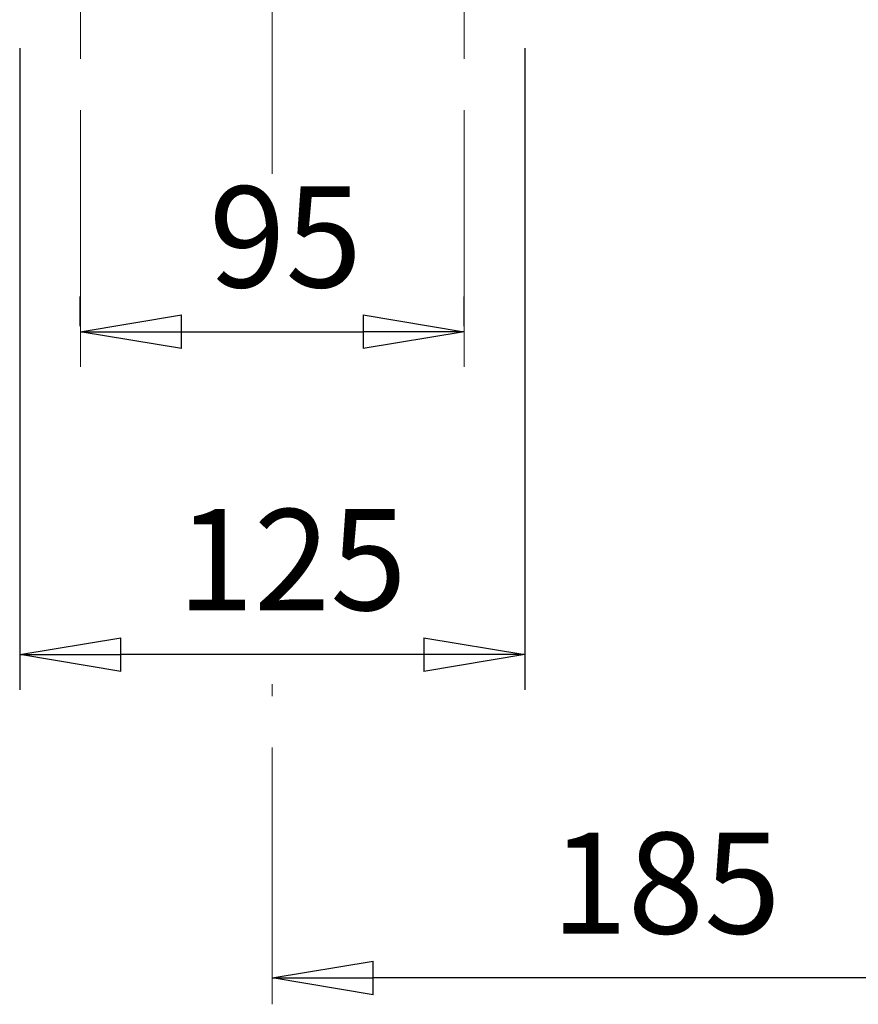
# Model space of a CAD drawing. Units: millimetres. Extents: x -4 to 213, y 0 to 297.
# Drawn here: x 39 to 60, y 132 to 156 of the extents above; entities that cross this region are included whole.
import ezdxf

# ---------------------------------------------------------------- set-up
doc = ezdxf.new("R2010")
doc.units = ezdxf.units.MM
doc.linetypes.add('CENTER', pattern=[10.16, 6.35, -1.27, 1.27, -1.27])
doc.layers.add('1', color=3, linetype='Continuous')
doc.styles.add('SLDTEXTSTYLE2', font='TXT', dxfattribs={"width": 0.695402})
doc.styles.add('SLDTEXTSTYLE3', font='TXT', dxfattribs={"width": 0.605})
doc.dimstyles.new('SLDDIMSTYLE0', dxfattribs={"dimtxt": 2.5, "dimasz": 2.5, "dimexe": 0, "dimexo": 0.0625, "dimtad": 1, "dimdec": 0, "dimrnd": 1e-09, "dimzin": 12, "dimdsep": 46, "dimtxsty": 'SLDTEXTSTYLE2', "dimblk1": 'NONE', "dimblk2": 'NONE', "dimsah": 1, "dimcen": 0.09, "dimadec": 0, "dimazin": 3, "dimtfac": 1, "dimtdec": 3, "dimtofl": 0, "dimtmove": 0, "dimatfit": 3, "dimldrblk": 'NONE', "dimfxl": 0, "dimfrac": 2, "dimtolj": 1, "dimtzin": 12, "dimarcsym": 0})
doc.dimstyles.new('SLDDIMSTYLE1', dxfattribs={"dimtxt": 2.5, "dimasz": 2.5, "dimexe": 0, "dimexo": 0.0625, "dimtad": 1, "dimdec": 0, "dimrnd": 1e-09, "dimzin": 12, "dimdsep": 46, "dimtxsty": 'SLDTEXTSTYLE2', "dimblk1": 'NONE', "dimblk2": 'NONE', "dimsah": 1, "dimcen": 0.09, "dimse1": 1, "dimse2": 1, "dimadec": 0, "dimazin": 3, "dimtfac": 1, "dimtdec": 3, "dimtofl": 0, "dimtmove": 0, "dimatfit": 3, "dimldrblk": 'NONE', "dimfxl": 0, "dimfrac": 2, "dimtolj": 1, "dimtzin": 12, "dimarcsym": 0})

# ---------------------------------------------------------------- blocks, each defined once
blk = doc.blocks.new('F')
at = {"layer": '1', "color": 250, "linetype": 'CENTER', "lineweight": 18}
for p, q in [((-141.729, 86.468), (-141.729, 133.08)), ((-146.479, 81.697), (-146.479, 94.114)), ((-136.979, 81.697), (-136.979, 94.114)), ((-141.729, 65.928), (-141.729, 73.843))]:
    blk.add_line(p, q, dxfattribs=at)
blk = doc.blocks.new('_D_16')
at = {"layer": '1', "color": 250}
for p, q in [((38.997, 155.437), (38.997, 139.562)), ((51.497, 155.437), (51.497, 139.562)), ((38.997, 140.437), (41.497, 140.854)), ((41.497, 140.02), (41.497, 140.854)), ((48.997, 140.854), (51.497, 140.437)), ((48.997, 140.854), (48.997, 140.02)), ((41.497, 140.02), (38.997, 140.437)), ((38.997, 140.437), (41.497, 140.437)), ((48.997, 140.437), (41.497, 140.437)), ((51.497, 140.437), (48.997, 140.02)), ((51.497, 140.437), (48.997, 140.437))]:
    blk.add_line(p, q, dxfattribs=at)
at = {"layer": '1', "color": 250, "insert": (42.897, 144.034), "char_height": 2.5, "attachment_point": 1, "style": 'SLDTEXTSTYLE3'}
blk.add_mtext('125', dxfattribs=at)
blk = doc.blocks.new('_None')
blk = doc.blocks.new('_D_17')
at = {"layer": '1', "color": 250}
for p, q in [((40.497, 148.555), (40.497, 149.296)), ((49.997, 148.555), (49.997, 149.296)), ((40.497, 148.421), (42.997, 148.838)), ((42.997, 148.005), (42.997, 148.838)), ((47.497, 148.838), (49.997, 148.421)), ((47.497, 148.838), (47.497, 148.005)), ((42.997, 148.005), (40.497, 148.421)), ((40.497, 148.421), (42.997, 148.421)), ((42.997, 148.421), (47.497, 148.421)), ((49.997, 148.421), (47.497, 148.005)), ((49.997, 148.421), (47.497, 148.421))]:
    blk.add_line(p, q, dxfattribs=at)
at = {"layer": '1', "color": 250, "insert": (43.681, 152.018), "char_height": 2.5, "attachment_point": 1, "style": 'SLDTEXTSTYLE3'}
blk.add_mtext('95', dxfattribs=at)
blk = doc.blocks.new('_D_18')
at = {"layer": '1', "color": 250}
for p, q in [((45.247, 132.437), (47.747, 132.854)), ((47.747, 132.02), (47.747, 132.854)), ((61.247, 132.854), (63.747, 132.437)), ((61.247, 132.854), (61.247, 132.02)), ((47.747, 132.02), (45.247, 132.437)), ((45.247, 132.437), (47.747, 132.437)), ((61.247, 132.437), (47.747, 132.437)), ((63.747, 132.437), (61.247, 132.02)), ((63.747, 132.437), (61.247, 132.437))]:
    blk.add_line(p, q, dxfattribs=at)
at = {"layer": '1', "color": 250, "insert": (52.147, 136.034), "char_height": 2.5, "attachment_point": 1, "style": 'SLDTEXTSTYLE3'}
blk.add_mtext('185', dxfattribs=at)

msp = doc.modelspace()

# ---------------------------------------------------------------- block references
at = {"color": 7, "linetype": 'Continuous'}
msp.add_blockref('F', (186.977, 65.857), dxfattribs=at)

# ---------------------------------------------------------------- dimensions: what is measured, and where the dimension line sits
at = {"layer": '1', "color": 250}
for base, p1, p2, dimstyle, picture, middle in [((51.4971224, 142.4368744), (38.9971222, 156.4368728), (51.4971224, 156.4368728), 'SLDDIMSTYLE0', '_D_16', (45.2471223, 142.4368744)), ((40.497130567, 150.421173096), (49.997130567, 147.554724622), (40.497130567, 147.554724622), 'SLDDIMSTYLE0', '_D_17', (45.247130567, 150.421173096)), ((63.74712, 134.43687), (45.24713, 131.78557), (63.74712, 131.78557), 'SLDDIMSTYLE1', '_D_18', (54.49712, 134.43687))]:
    dim = msp.add_linear_dim(base=base, p1=p1, p2=p2, dimstyle=dimstyle, dxfattribs=at)
    dim.commit()
    dim.dimension.update_dxf_attribs({"geometry": picture, "text_midpoint": middle, "dimtype": 160})

doc.saveas('drawing.dxf')
